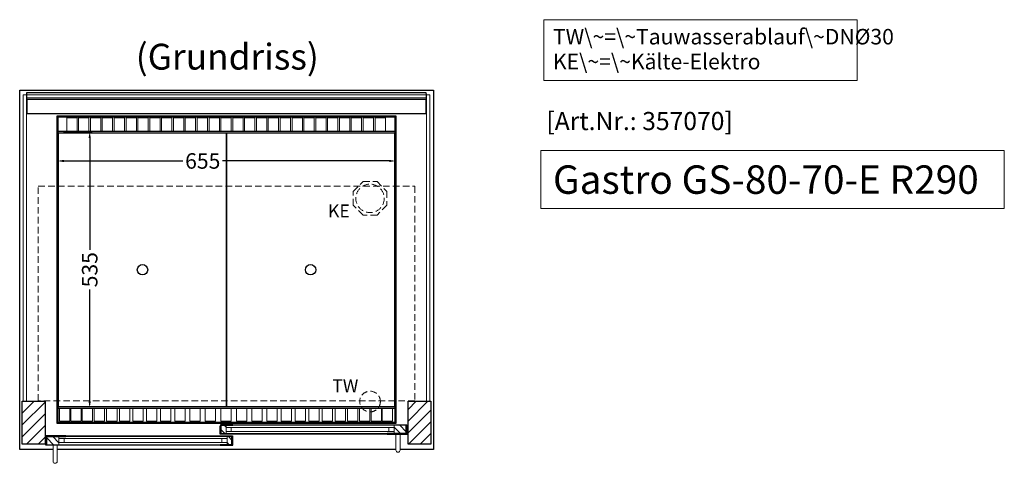
# Model space of a CAD drawing. Units: millimetres. Extents: x 32770 to 81270, y -55837 to 13563.
# Drawn here: x 40135 to 42039, y -39531 to -38673 of the extents above; entities that cross this region are included whole.
import ezdxf

# ---------------------------------------------------------------- set-up
doc = ezdxf.new("R2010")
doc.units = ezdxf.units.MM
doc.header["$LTSCALE"] = 2
doc.header["$PDMODE"] = 34
doc.header["$PDSIZE"] = 5
doc.linetypes.add('AUSGEZOGEN', pattern=[0])
doc.linetypes.add('VERDECKT', pattern=[9.525, 6.35, -3.175])
for name, color, linetype, lineweight in [('A_BEMASSUNG', 1, 'Continuous', 13), ('A_GLAS', 4, 'Continuous', 20), ('A_HILFSLINIEN', 7, 'Continuous', 13), ('A_SCHRAFFUR', 6, 'Continuous', 5), ('A_TEXT', 7, 'Continuous', 20), ('A_VERDECKT', 5, 'VERDECKT', 13), ('A_VOLL', 3, 'Continuous', 30)]:
    doc.layers.add(name, color=color, linetype=linetype, lineweight=lineweight)
doc.styles.add('ARIAL', font='arial.ttf')
doc.styles.add('Arial_0', font='arial.ttf')
doc.styles.add('Arial_35', font='arial.ttf', dxfattribs={"height": 35})
doc.styles.add('Arial_55', font='arial.ttf', dxfattribs={"height": 55})
doc.dimstyles.new('STANDARD_klein', dxfattribs={"dimtxt": 30, "dimasz": 13, "dimexe": 5, "dimexo": 10, "dimgap": 5, "dimtad": 0, "dimdec": 0, "dimdsep": 46, "dimtxsty": 'Arial_0', "dimcen": 0.09, "dimclrt": 7, "dimazin": 2, "dimtm": 1e-09, "dimtfac": 1, "dimtdec": 0, "dimtmove": 2, "dimatfit": 3, "dimfxl": 1, "dimtolj": 1, "dimtzin": 0, "dimarcsym": 0})

# ---------------------------------------------------------------- blocks, each defined once
blk = doc.blocks.new('*D154')
at = {"layer": 'A_BEMASSUNG', "color": 0, "lineweight": -2, "ltscale": 2, "transparency": 16777216}
for p, q in [((40207.9, -38899.1), (40207.9, -38951.2)), ((40862.9, -38899.1), (40862.9, -38951.2)), ((40220.9, -38946.2), (40451.1, -38946.2)), ((40849.9, -38946.2), (40527.8, -38946.2))]:
    blk.add_line(p, q, dxfattribs=at)
at = {"layer": 'A_BEMASSUNG', "color": 0, "ltscale": 2, "transparency": 16777216}
for points in [[(40220.9, -38944.1), (40220.9, -38948.4), (40207.9, -38946.2)], [(40849.9, -38944.1), (40849.9, -38948.4), (40862.9, -38946.2)]]:
    blk.add_solid(points, dxfattribs=at)
at = {"layer": 'DEFPOINTS', "color": 0, "ltscale": 2, "transparency": 16777216}
for p in [(40207.9, -38889.1), (40862.9, -38889.1), (40862.9, -38946.2)]:
    blk.add_point(p, dxfattribs=at)
at = {"layer": 'A_BEMASSUNG', "color": 7, "ltscale": 2, "transparency": 16777216, "insert": (40489.4, -38946.2), "char_height": 30, "attachment_point": 5, "style": 'Arial_0'}
blk.add_mtext('\\A1;655', dxfattribs=at)
blk = doc.blocks.new('*D155')
at = {"layer": 'A_BEMASSUNG', "color": 0, "lineweight": -2, "ltscale": 2, "transparency": 16777216}
for p, q in [((40219.9, -38889.1), (40275.8, -38889.1)), ((40270.8, -38902.1), (40270.8, -39118.3)), ((40270.8, -39411.1), (40270.8, -39194.8)), ((40219.9, -39424.1), (40275.8, -39424.1))]:
    blk.add_line(p, q, dxfattribs=at)
at = {"layer": 'A_BEMASSUNG', "color": 0, "ltscale": 2, "transparency": 16777216}
for points in [[(40268.6, -38902.1), (40272.9, -38902.1), (40270.8, -38889.1)], [(40268.6, -39411.1), (40272.9, -39411.1), (40270.8, -39424.1)]]:
    blk.add_solid(points, dxfattribs=at)
at = {"layer": 'DEFPOINTS', "color": 0, "ltscale": 2, "transparency": 16777216}
for p in [(40209.9, -38889.1), (40209.9, -39424.1), (40270.8, -39424.1)]:
    blk.add_point(p, dxfattribs=at)
at = {"layer": 'A_BEMASSUNG', "color": 7, "ltscale": 2, "transparency": 16777216, "insert": (40270.8, -39156.6), "char_height": 30, "attachment_point": 5, "rotation": 90, "style": 'Arial_0'}
blk.add_mtext('\\A1;535', dxfattribs=at)

msp = doc.modelspace()

# ---------------------------------------------------------------- hatches: boundary and pattern name
at = {"layer": 'A_SCHRAFFUR'}
h = msp.add_hatch(dxfattribs=at)
h.set_pattern_fill('_USER', color=256, scale=16, angle=45, pattern_type=0)
h.set_pattern_definition([(45, (17957.865, -37224.48), (-11.313708, 11.313708), [])])
h.paths.add_polyline_path([(40140.4, -39411.1), (40184.4, -39411.1), (40184.4, -39494.1), (40140.4, -39494.1)])
h = msp.add_hatch(dxfattribs=at)
h.set_pattern_fill('_USER', color=256, scale=16, angle=45, pattern_type=0)
h.set_pattern_definition([(45, (17632.865, -37224.48), (-11.313708, 11.313708), [])])
h.paths.add_polyline_path([(40886.4, -39411.1), (40930.4, -39411.1), (40930.4, -39494.1), (40886.4, -39494.1)])
h = msp.add_hatch(dxfattribs=at)
h.set_pattern_fill('_USER', color=256, scale=10, angle=135, pattern_type=0)
h.set_pattern_definition([(135, (70023.781, -44286.975), (-7.0710678, -7.0710678), [])])
h.paths.add_polyline_path([(40524.9, -39457.6), (40534.4, -39457.6), (40534.4, -39461.6), (40534.4, -39469.6), (40534.4, -39473.6), (40524.9, -39473.6)])
h = msp.add_hatch(dxfattribs=at)
h.set_pattern_fill('_USER', color=256, scale=10, angle=135, pattern_type=0)
h.set_pattern_definition([(135, (69698.781, -44286.975), (-7.0710678, -7.0710678), [])])
h.paths.add_polyline_path([(40882.9, -39473.6), (40859.4, -39473.6), (40859.4, -39469.6), (40859.4, -39461.6), (40859.4, -39457.6), (40882.9, -39457.6)])
h = msp.add_hatch(dxfattribs=at)
h.set_pattern_fill('_USER', color=256, scale=10, angle=135, pattern_type=0)
h.set_pattern_definition([(135, (70349.781, -44286.975), (-7.0710678, -7.0710678), [])])
h.paths.add_polyline_path([(40211.4, -39479.1), (40211.4, -39483.1), (40211.4, -39491.1), (40211.4, -39495.1), (40187.9, -39495.1), (40187.9, -39479.1)])
h = msp.add_hatch(dxfattribs=at)
h.set_pattern_fill('_USER', color=256, scale=10, angle=135, pattern_type=0)
h.set_pattern_definition([(135, (70024.781, -44286.975), (-7.0710678, -7.0710678), [])])
h.paths.add_polyline_path([(40536.4, -39483.1), (40536.4, -39479.1), (40545.9, -39479.1), (40545.9, -39495.1), (40536.4, -39495.1), (40536.4, -39491.1)])

# ---------------------------------------------------------------- linework, layer by layer
at = {"layer": 'A_GLAS', "ltscale": 2}
for points in [[(40142.4, -39411.1), (40148.4, -39411.1), (40148.4, -38818.1), (40142.4, -38818.1)], [(40149.4, -38818.1), (40921.4, -38818.1), (40921.4, -38824.1), (40149.4, -38824.1)], [(40922.4, -38818.1), (40928.4, -38818.1), (40928.4, -39411.1), (40922.4, -39411.1)], [(40859.4, -39457.6), (40534.4, -39457.6), (40534.4, -39461.6), (40859.4, -39461.6)], [(40534.4, -39461.6), (40534.4, -39469.6), (40544.4, -39469.6), (40544.4, -39461.6), (40534.4, -39461.6)], [(40859.4, -39469.6), (40534.4, -39469.6), (40534.4, -39473.6), (40859.4, -39473.6)], [(40859.4, -39461.6), (40859.4, -39469.6), (40849.4, -39469.6), (40849.4, -39461.6), (40859.4, -39461.6)], [(40211.4, -39479.1), (40536.4, -39479.1), (40536.4, -39483.1), (40211.4, -39483.1)], [(40211.4, -39483.1), (40211.4, -39491.1), (40221.4, -39491.1), (40221.4, -39483.1), (40211.4, -39483.1)], [(40536.4, -39483.1), (40536.4, -39491.1), (40526.4, -39491.1), (40526.4, -39483.1), (40536.4, -39483.1)], [(40211.4, -39491.1), (40536.4, -39491.1), (40536.4, -39495.1), (40211.4, -39495.1)]]:
    msp.add_lwpolyline(points, close=True, dxfattribs=at)
at = {"layer": 'A_HILFSLINIEN', "ltscale": 2}
msp.add_lwpolyline([(41143.2, -38926.3), (41143.2, -39038.2), (42039.4, -39038.2), (42039.4, -38926.3)], close=True, dxfattribs=at)
at = {"layer": 'A_TEXT', "linetype": 'AUSGEZOGEN', "lineweight": 15}
msp.add_lwpolyline([(41754.9, -38673), (41149.2, -38673), (41149.2, -38790.5), (41754.9, -38790.5)], close=True, dxfattribs=at)
at = {"layer": 'A_VERDECKT'}
msp.add_lwpolyline([(40845.4, -39005.1), (40845.4, -39032), (40826.4, -39051.1), (40799.5, -39051.1), (40780.4, -39032), (40780.4, -39005.1), (40799.5, -38986.1), (40826.4, -38986.1)], close=True, dxfattribs=at)
at = {"layer": 'A_VERDECKT', "color": 144}
msp.add_lwpolyline([(40171.4, -38995.1), (40899.4, -38995.1), (40899.4, -39410.1), (40171.4, -39410.1)], close=True, dxfattribs=at)
at = {"layer": 'A_VERDECKT'}
for centre, radius in [((40812.9, -39018.6), 27.5), ((40812.9, -39411.6), 20)]:
    msp.add_circle(centre, radius, dxfattribs=at)
at = {"layer": 'A_VOLL', "ltscale": 2}
for points in [[(40199.9, -39504.1), (40135.4, -39504.1), (40135.4, -38809.1), (40935.4, -38809.1), (40935.4, -39504.1), (40870.9, -39504.1)], [(40862.9, -39504.1), (40207.9, -39504.1)]]:
    msp.add_lwpolyline(points, dxfattribs=at)
at = {"layer": 'A_VOLL', "color": 252}
for points in [[(40149.4, -38818.1), (40149.4, -38813.6), (40920.9, -38813.6), (40921.4, -38818.1)], [(40921.4, -38824.1), (40921.4, -38827.6), (40149.4, -38827.6), (40149.4, -38824.1)]]:
    msp.add_lwpolyline(points, dxfattribs=at)
at = {"layer": 'A_VOLL', "color": 253}
msp.add_lwpolyline([(40149.4, -38827.6), (40149.4, -38854.6), (40921.4, -38854.6), (40921.4, -38827.6)], dxfattribs=at)
at = {"layer": 'A_VOLL', "ltscale": 2}
for points in [[(40862.9, -39454.1), (40207.9, -39454.1), (40207.9, -38859.1), (40862.9, -38859.1)], [(40140.4, -39411.1), (40184.4, -39411.1), (40184.4, -39494.1), (40140.4, -39494.1)], [(40886.4, -39411.1), (40930.4, -39411.1), (40930.4, -39494.1), (40886.4, -39494.1)], [(40547.9, -39474.6), (40522.9, -39474.6), (40522.9, -39458.6), (40523.9, -39458.6), (40523.9, -39473.6), (40547.9, -39473.6)], [(40547.9, -39456.6), (40523.9, -39456.6), (40523.9, -39473.6), (40524.9, -39473.6), (40524.9, -39457.6), (40547.9, -39457.6)], [(40845.9, -39456.6), (40883.9, -39456.6), (40883.9, -39473.6), (40882.9, -39473.6), (40882.9, -39457.6), (40845.9, -39457.6)], [(40845.9, -39474.6), (40884.9, -39474.6), (40884.9, -39458.6), (40883.9, -39458.6), (40883.9, -39473.6), (40845.9, -39473.6)], [(40224.9, -39496.1), (40185.9, -39496.1), (40185.9, -39480.1), (40186.9, -39480.1), (40186.9, -39495.1), (40224.9, -39495.1)], [(40224.9, -39478.1), (40186.9, -39478.1), (40186.9, -39495.1), (40187.9, -39495.1), (40187.9, -39479.1), (40224.9, -39479.1)], [(40522.9, -39478.1), (40546.9, -39478.1), (40546.9, -39495.1), (40545.9, -39495.1), (40545.9, -39479.1), (40522.9, -39479.1)], [(40522.9, -39496.1), (40547.9, -39496.1), (40547.9, -39480.1), (40546.9, -39480.1), (40546.9, -39495.1), (40522.9, -39495.1)]]:
    msp.add_lwpolyline(points, close=True, dxfattribs=at)
at = {"layer": 'A_VOLL', "color": 41}
for points in [[(40209.9, -38861.1), (40860.9, -38861.1), (40860.9, -38889.1), (40209.9, -38889.1)], [(40209.9, -39424.1), (40860.9, -39424.1), (40860.9, -39452.1), (40209.9, -39452.1)]]:
    msp.add_lwpolyline(points, close=True, dxfattribs=at)
at = {"layer": 'A_VOLL', "color": 41, "lineweight": 5}
for points in [[(40246.4, -38888.5), (40226.4, -38888.5), (40226.4, -38862.5), (40246.4, -38862.5)], [(40269.3, -38888.5), (40249.3, -38888.5), (40249.3, -38862.5), (40269.3, -38862.5)], [(40292.2, -38888.5), (40272.2, -38888.5), (40272.2, -38862.5), (40292.2, -38862.5)], [(40315.2, -38888.5), (40295.2, -38888.5), (40295.2, -38862.5), (40315.2, -38862.5)], [(40338.1, -38888.5), (40318.1, -38888.5), (40318.1, -38862.5), (40338.1, -38862.5)], [(40361, -38888.5), (40341, -38888.5), (40341, -38862.5), (40361, -38862.5)], [(40383.9, -38888.5), (40363.9, -38888.5), (40363.9, -38862.5), (40383.9, -38862.5)], [(40406.9, -38888.5), (40386.9, -38888.5), (40386.9, -38862.5), (40406.9, -38862.5)], [(40429.8, -38888.5), (40409.8, -38888.5), (40409.8, -38862.5), (40429.8, -38862.5)], [(40452.7, -38888.5), (40432.7, -38888.5), (40432.7, -38862.5), (40452.7, -38862.5)], [(40475.6, -38888.5), (40455.6, -38888.5), (40455.6, -38862.5), (40475.6, -38862.5)], [(40498.6, -38888.5), (40478.6, -38888.5), (40478.6, -38862.5), (40498.6, -38862.5)], [(40521.5, -38888.5), (40501.5, -38888.5), (40501.5, -38862.5), (40521.5, -38862.5)], [(40544.4, -38888.5), (40524.4, -38888.5), (40524.4, -38862.5), (40544.4, -38862.5)], [(40567.3, -38888.5), (40547.3, -38888.5), (40547.3, -38862.5), (40567.3, -38862.5)], [(40590.3, -38888.5), (40570.3, -38888.5), (40570.3, -38862.5), (40590.3, -38862.5)], [(40613.2, -38888.5), (40593.2, -38888.5), (40593.2, -38862.5), (40613.2, -38862.5)], [(40636.1, -38888.5), (40616.1, -38888.5), (40616.1, -38862.5), (40636.1, -38862.5)], [(40659, -38888.5), (40639, -38888.5), (40639, -38862.5), (40659, -38862.5)], [(40682, -38888.5), (40662, -38888.5), (40662, -38862.5), (40682, -38862.5)], [(40704.9, -38888.5), (40684.9, -38888.5), (40684.9, -38862.5), (40704.9, -38862.5)], [(40727.8, -38888.5), (40707.8, -38888.5), (40707.8, -38862.5), (40727.8, -38862.5)], [(40750.8, -38888.5), (40730.8, -38888.5), (40730.8, -38862.5), (40750.8, -38862.5)], [(40773.7, -38888.5), (40753.7, -38888.5), (40753.7, -38862.5), (40773.7, -38862.5)], [(40796.6, -38888.5), (40776.6, -38888.5), (40776.6, -38862.5), (40796.6, -38862.5)], [(40819.5, -38888.5), (40799.5, -38888.5), (40799.5, -38862.5), (40819.5, -38862.5)], [(40842.5, -38888.5), (40822.5, -38888.5), (40822.5, -38862.5), (40842.5, -38862.5)], [(40232.4, -39449.8), (40212.4, -39449.8), (40212.4, -39424.5), (40232.4, -39424.5)], [(40254, -39449.8), (40234, -39449.8), (40234, -39424.5), (40254, -39424.5)], [(40276.4, -39449.8), (40256.4, -39449.8), (40256.4, -39424.5), (40276.4, -39424.5)], [(40299.6, -39449.8), (40279.6, -39449.8), (40279.6, -39424.5), (40299.6, -39424.5)], [(40323.6, -39449.8), (40303.6, -39449.8), (40303.6, -39424.5), (40323.6, -39424.5)], [(40348.4, -39449.8), (40328.4, -39449.8), (40328.4, -39424.5), (40348.4, -39424.5)], [(40374, -39449.8), (40354, -39449.8), (40354, -39424.5), (40374, -39424.5)], [(40400.4, -39449.8), (40380.4, -39449.8), (40380.4, -39424.5), (40400.4, -39424.5)], [(40427.6, -39449.8), (40407.6, -39449.8), (40407.6, -39424.5), (40427.6, -39424.5)], [(40455.6, -39449.8), (40435.6, -39449.8), (40435.6, -39424.5), (40455.6, -39424.5)], [(40484.4, -39449.8), (40464.4, -39449.8), (40464.4, -39424.5), (40484.4, -39424.5)], [(40514, -39449.8), (40494, -39449.8), (40494, -39424.5), (40514, -39424.5)], [(40544.4, -39449.8), (40524.4, -39449.8), (40524.4, -39424.5), (40544.4, -39424.5)], [(40574.8, -39449.8), (40554.8, -39449.8), (40554.8, -39424.5), (40574.8, -39424.5)], [(40604.4, -39449.8), (40584.4, -39449.8), (40584.4, -39424.5), (40604.4, -39424.5)], [(40633.2, -39449.8), (40613.2, -39449.8), (40613.2, -39424.5), (40633.2, -39424.5)], [(40661.2, -39449.8), (40641.2, -39449.8), (40641.2, -39424.5), (40661.2, -39424.5)], [(40688.4, -39449.8), (40668.4, -39449.8), (40668.4, -39424.5), (40688.4, -39424.5)], [(40714.8, -39449.8), (40694.8, -39449.8), (40694.8, -39424.5), (40714.8, -39424.5)], [(40740.4, -39449.8), (40720.4, -39449.8), (40720.4, -39424.5), (40740.4, -39424.5)], [(40765.2, -39449.8), (40745.2, -39449.8), (40745.2, -39424.5), (40765.2, -39424.5)], [(40789.2, -39449.8), (40769.2, -39449.8), (40769.2, -39424.5), (40789.2, -39424.5)], [(40812.4, -39449.8), (40792.4, -39449.8), (40792.4, -39424.5), (40812.4, -39424.5)], [(40834.8, -39449.8), (40814.8, -39449.8), (40814.8, -39424.5), (40834.8, -39424.5)], [(40856.4, -39449.8), (40836.4, -39449.8), (40836.4, -39424.5), (40856.4, -39424.5)]]:
    msp.add_lwpolyline(points, close=True, dxfattribs=at)
at = {"layer": 'A_VOLL', "color": 30, "lineweight": 9}
for points in [[(40209.9, -38889.1), (40209.9, -39424.1)], [(40860.9, -38889.1), (40860.9, -39424.1)]]:
    msp.add_lwpolyline(points, dxfattribs=at)
at = {"layer": 'A_VOLL', "color": 44}
for points in [[(40210.4, -38891.6), (40535.4, -38891.6), (40535.4, -39421.6), (40210.4, -39421.6)], [(40535.4, -38891.6), (40860.4, -38891.6), (40860.4, -39421.6), (40535.4, -39421.6)]]:
    msp.add_lwpolyline(points, close=True, dxfattribs=at)
at = {"layer": 'A_VOLL', "color": 94, "linetype": 'Continuous', "lineweight": 5, "ltscale": 2}
for points in [[(40845.9, -39456.6), (40547.9, -39456.6)], [(40224.9, -39478.1), (40522.9, -39478.1)], [(40547.9, -39474.6), (40845.9, -39474.6)], [(40522.9, -39496.1), (40224.9, -39496.1)]]:
    msp.add_lwpolyline(points, dxfattribs=at)
at = {"layer": 'A_VOLL', "color": 252, "lineweight": 9}
for points in [[(40862.9, -39474.6), (40862.9, -39505.6, 1), (40870.9, -39505.6), (40870.9, -39474.6)], [(40199.9, -39496.1), (40199.9, -39527.1, 1), (40207.9, -39527.1), (40207.9, -39496.1)]]:
    msp.add_lwpolyline(points, format="xyb", close=True, dxfattribs=at)
at = {"layer": 'A_VOLL', "color": 44}
for centre in [(40372.9, -39156.6), (40697.9, -39156.6)]:
    msp.add_circle(centre, 10, dxfattribs=at)

# ---------------------------------------------------------------- texts
at = {"layer": 'A_HILFSLINIEN', "color": 152, "style": 'Arial_35'}
msp.add_text('[Art.Nr.: 357070] ', height=35, dxfattribs=at).set_placement((41153.9, -38886.5))
at = {"layer": 'A_HILFSLINIEN', "style": 'Arial_55'}
msp.add_text('Gastro GS-80-70-E R290', height=55, dxfattribs=at).set_placement((41166.6, -39009.8))
at = {"layer": 'A_HILFSLINIEN', "linetype": 'AUSGEZOGEN', "lineweight": 15, "style": 'ARIAL'}
for s, p in [('KE', (40731.6, -39055.4)), ('TW', (40739.9, -39393.6))]:
    msp.add_text(s, height=25, dxfattribs=at).set_placement(p)
at = {"layer": 'A_TEXT', "style": 'ARIAL'}
msp.add_text('(Grundriss)', height=50, dxfattribs=at).set_placement((40359.9, -38769.5))
at = {"layer": 'A_TEXT', "linetype": 'AUSGEZOGEN', "lineweight": 15, "insert": (41166.6, -38690.8), "char_height": 30, "width": 603.089, "attachment_point": 1, "line_spacing_factor": 0.963855, "style": 'ARIAL'}
msp.add_mtext('TW\\~=\\~Tauwasserablauf\\~DNØ30\\PKE\\~=\\~Kälte-Elektro', dxfattribs=at)

# ---------------------------------------------------------------- dimensions: what is measured, and where the dimension line sits
at = {"layer": 'A_BEMASSUNG', "ltscale": 2}
dim = msp.add_linear_dim(base=(40862.9, -38946.2), p1=(40207.9, -38889.1), p2=(40862.9, -38889.1), dimstyle='STANDARD_klein', dxfattribs=at)
dim.commit()
dim.dimension.update_dxf_attribs({"geometry": '*D154', "text_midpoint": (40489.4, -38946.2), "dimtype": 160})
dim = msp.add_linear_dim(base=(40270.8, -39424.1), p1=(40209.9, -38889.1), p2=(40209.9, -39424.1), angle=90, dimstyle='STANDARD_klein', dxfattribs=at)
dim.commit()
dim.dimension.update_dxf_attribs({"geometry": '*D155', "text_midpoint": (40270.8, -39156.6)})

doc.saveas('drawing.dxf')
